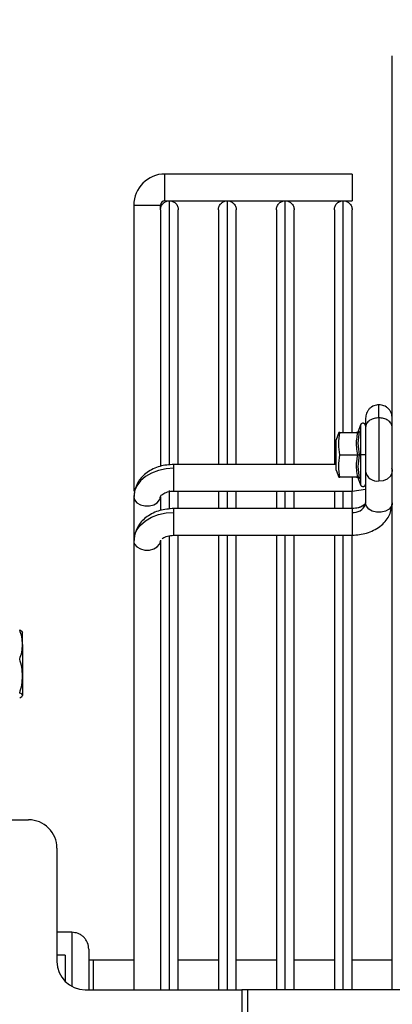
# Model space of a CAD drawing. Units: inches. Extents: x 0.3 to 17.2, y -0.2 to 10.7.
# Drawn here: x 3.7 to 3.9, y 3.3 to 3.8 of the extents above; entities that cross this region are included whole.
import ezdxf

# ---------------------------------------------------------------- set-up
doc = ezdxf.new("R2010")
doc.units = ezdxf.units.IN
doc.header["$MEASUREMENT"] = 0
doc.layers.add('FORMAT', color=7, linetype='Continuous')
doc.styles.add('SLDTEXTSTYLE0', font='TXT', dxfattribs={"width": 0.75})
doc.dimstyles.new('SLDDIMSTYLE0', dxfattribs={"dimtxt": 0.125, "dimasz": 0.13, "dimexe": 0, "dimexo": 0.0625, "dimgap": 0.03125, "dimtad": 0, "dimtih": 1, "dimtoh": 1, "dimlfac": 20, "dimrnd": 1e-09, "dimzin": 12, "dimdsep": 46, "dimtxsty": 'SLDTEXTSTYLE0', "dimsah": 1, "dimcen": 0.09, "dimadec": 0, "dimazin": 3, "dimtfac": 1, "dimtofl": 0, "dimtmove": 0, "dimatfit": 3, "dimfxl": 1, "dimfrac": 2, "dimtolj": 1, "dimtzin": 12, "dimarcsym": 0})
doc.dimstyles.new('SLDDIMSTYLE2', dxfattribs={"dimtxt": 0.18, "dimasz": 0.13, "dimexe": 0, "dimexo": 0.0625, "dimgap": 0, "dimtad": 0, "dimtih": 1, "dimtoh": 1, "dimdec": 0, "dimrnd": 1e-09, "dimzin": 0, "dimdsep": 46, "dimtxsty": 'Standard', "dimsah": 1, "dimcen": 0.09, "dimadec": 0, "dimazin": 0, "dimtfac": 0.13, "dimtdec": 0, "dimtofl": 0, "dimtmove": 0, "dimatfit": 3, "dimfxl": 1, "dimfrac": 2, "dimtolj": 1, "dimtzin": 0, "dimarcsym": 0})

# ---------------------------------------------------------------- blocks, each defined once
blk = doc.blocks.new('_D')
at = {"layer": 'FORMAT'}
for p, q in [((0.8402257635, 3.7503738002), (0.8402257635, 1.4465958283)), ((4.3590757241, 2.6446877355), (4.3590757241, 1.4465958283)), ((0.8402257635, 1.5715958283), (2.3918382478, 1.5715958283)), ((4.3590757241, 1.5715958283), (2.8074632398, 1.5715958283))]:
    blk.add_line(p, q, dxfattribs=at)
for points in [[(0.8402257635, 1.5715958283), (0.9702257635, 1.5515958283), (0.9702257635, 1.5915958283)], [(4.3590757241, 1.5715958283), (4.2290757241, 1.5915958283), (4.2290757241, 1.5515958283)]]:
    blk.add_solid(points, dxfattribs=at)
at = {"layer": 'FORMAT', "insert": (2.3918382478, 1.6335105566), "char_height": 0.125, "attachment_point": 1, "style": 'SLDTEXTSTYLE0'}
blk.add_mtext('70.38', dxfattribs=at)
blk = doc.blocks.new('_D_1')
at = {"layer": 'FORMAT'}
for p, q in [((3.8422860703, 4.2188244683), (5.2370499196, 4.2188244683)), ((5.1120499196, 4.2188244683), (5.1120499196, 3.191279295)), ((5.1120499196, 1.9652966157), (5.1120499196, 2.992841789)), ((3.5843483381, 1.9652966157), (5.2370499196, 1.9652966157))]:
    blk.add_line(p, q, dxfattribs=at)
for points in [[(5.1120499196, 4.2188244683), (5.0920499196, 4.0888244683), (5.1320499196, 4.0888244683)], [(5.1120499196, 1.9652966157), (5.1320499196, 2.0952966157), (5.0920499196, 2.0952966157)]]:
    blk.add_solid(points, dxfattribs=at)
at = {"layer": 'FORMAT', "insert": (4.9042374236, 3.1539752703), "char_height": 0.125, "attachment_point": 1, "style": 'SLDTEXTSTYLE0'}
blk.add_mtext('45.07', dxfattribs=at)

msp = doc.modelspace()

# ---------------------------------------------------------------- linework, layer by layer
at = {"color": 7, "linetype": 'Continuous', "lineweight": 25}
for p, q in [((3.8964772989, 3.339475637), (3.8964772989, 3.7517743498)), ((3.8787607635, 3.6996089954), (3.7960835981, 3.6996089954)), ((3.7960835981, 3.6877979718), (3.7960835981, 3.6996089954)), ((3.8787607635, 3.6996089954), (3.8787607635, 3.6877979718)), ((3.7960835981, 3.6877979718), (3.8787607635, 3.6877979718)), ((3.7980521021, 3.5713732464), (3.7980521021, 3.6877979718)), ((3.8236426533, 3.5714116859), (3.8236426533, 3.6877979718)), ((3.8492332044, 3.5714116859), (3.8492332044, 3.6877979718)), ((3.8748237556, 3.5854357671), (3.8748237556, 3.6877979718)), ((3.7823040706, 3.6858294678), (3.7823040706, 3.5595565763)), ((3.7823040706, 3.6858294678), (3.7941150942, 3.6858294678)), ((3.7941150942, 3.6838609639), (3.7941150942, 3.6858294678)), ((3.7941150942, 3.6838609639), (3.7941150942, 3.5707506497)), ((3.8019891099, 3.5714116859), (3.8019891099, 3.6838609639)), ((3.8197056454, 3.6838609639), (3.8197056454, 3.5714116859)), ((3.8275796611, 3.5714116859), (3.8275796611, 3.6838609639)), ((3.8452961966, 3.6838609639), (3.8452961966, 3.5714116859)), ((3.8531702123, 3.5714116859), (3.8531702123, 3.6838609639)), ((3.8708867477, 3.6838609639), (3.8708867477, 3.5714116859)), ((3.8787607635, 3.5854357671), (3.8787607635, 3.6838609639)), ((3.8905717871, 3.5919530813), (3.8905717871, 3.5977186958)), ((3.8905717871, 3.5919530813), (3.8905717871, 3.5641142316)), ((3.882500921, 3.5888350968), (3.8814522345, 3.5859538543)), ((3.882500921, 3.5888350781), (3.882500921, 3.5755932474)), ((3.8728205122, 3.5854357671), (3.8716741493, 3.5822861608)), ((3.8716741493, 3.568900334), (3.8716741493, 3.5822861608)), ((3.873374709, 3.5854357671), (3.8812304633, 3.5854357671)), ((3.8820507696, 3.5859899418), (3.8814530477, 3.5859539103)), ((3.873374709, 3.5755932474), (3.8812304633, 3.5755932474)), ((3.8820507695, 3.5755932474), (3.882500921, 3.5755932474)), ((3.882500921, 3.5755932474), (3.882500921, 3.5623514167)), ((3.8716741493, 3.5714116859), (3.800020606, 3.5714116859)), ((3.800020606, 3.5696820015), (3.800020606, 3.5714116859)), ((3.800020606, 3.5596006623), (3.800020606, 3.5696820015)), ((3.8716741493, 3.568900334), (3.8728205122, 3.5657507277)), ((3.872829738, 3.5657507277), (3.873374709, 3.5657507277)), ((3.8812304633, 3.5657507277), (3.873374709, 3.5657507277)), ((3.8787607635, 3.5657507277), (3.8787607635, 3.5596006631)), ((3.8814522342, 3.565232641), (3.882500921, 3.5623513979)), ((3.8846662753, 3.5682900591), (3.8846662753, 3.5543706343)), ((3.8787607635, 3.5596006624), (3.8846662753, 3.5604748496)), ((3.7823040706, 3.5571545192), (3.7823040706, 3.5376673245)), ((3.7825998416, 3.5594340582), (3.7824064052, 3.5563805024)), ((3.7941150942, 3.5571545192), (3.7941150942, 3.5511270933)), ((3.7980521021, 3.5518725384), (3.7980521021, 3.5599123884)), ((3.800020606, 3.5596006623), (3.8787607635, 3.5596006623)), ((3.8019891099, 3.5519244911), (3.8019891099, 3.5596006623)), ((3.8197056454, 3.5596006623), (3.8197056454, 3.5519244911)), ((3.8236426533, 3.5519244911), (3.8236426533, 3.5596006623)), ((3.8275796611, 3.5519244911), (3.8275796611, 3.5596006623)), ((3.8452961966, 3.5596006623), (3.8452961966, 3.5519244911)), ((3.8492332044, 3.5519244911), (3.8492332044, 3.5596006623)), ((3.8531702123, 3.5519244911), (3.8531702123, 3.5596006623)), ((3.8708867477, 3.5596006623), (3.8708867477, 3.5519244911)), ((3.8748237556, 3.5519244911), (3.8748237556, 3.5596006623)), ((3.8787607635, 3.5519244911), (3.8787607635, 3.5596006623)), ((3.8787607635, 3.5519244911), (3.800020606, 3.5519244911)), ((3.800020606, 3.5501948068), (3.800020606, 3.5519244911)), ((3.8787607635, 3.5519244911), (3.8787607635, 3.5501948068)), ((3.8846379125, 3.553605835), (3.8845676849, 3.5536107879)), ((3.884576399, 3.5536448749), (3.8846662753, 3.5543706343)), ((3.8847582197, 3.5536366372), (3.8846662753, 3.5543706343)), ((3.8964772989, 3.5543706342), (3.8963741993, 3.553593755)), ((3.800020606, 3.5401134675), (3.800020606, 3.5501948068)), ((3.8787607635, 3.5501948068), (3.8787607635, 3.5401134684)), ((3.7825998416, 3.5399468634), (3.7824064052, 3.5368933076)), ((3.7980521021, 3.3394756371), (3.7980521021, 3.5400287712)), ((3.800020606, 3.5401134675), (3.8787607635, 3.5401134675)), ((3.8019891099, 3.3394756371), (3.8019891099, 3.5401134675)), ((3.8197056454, 3.5401134675), (3.8197056454, 3.3394756371)), ((3.8236426533, 3.3394756371), (3.8236426533, 3.5401134675)), ((3.8275796611, 3.3394756371), (3.8275796611, 3.5401134675)), ((3.8452961966, 3.5401134675), (3.8452961966, 3.339475637)), ((3.8492332044, 3.339475637), (3.8492332044, 3.5401134675)), ((3.8531702123, 3.339475637), (3.8531702123, 3.5401134675)), ((3.8708867477, 3.5401134675), (3.8708867477, 3.339475637)), ((3.8748237556, 3.339475637), (3.8748237556, 3.5401134675)), ((3.8787607635, 3.339475637), (3.8787607635, 3.5402140354)), ((3.7823040706, 3.5376673245), (3.7823040706, 3.339475637)), ((3.7823040706, 3.5376673245), (3.7824054305, 3.5368969705)), ((3.7940127596, 3.5368933076), (3.7941100945, 3.5376881129)), ((3.7941150942, 3.5379480646), (3.7941150942, 3.3394756371)), ((3.733221541, 3.4919046452), (3.733221541, 3.4974108522)), ((3.733221541, 3.4919046452), (3.733221541, 3.4779617266)), ((3.733221541, 3.4779617266), (3.733221541, 3.4694054346)), ((3.660890291, 3.414475637), (3.735890291, 3.414475637)), ((3.7483902911, 3.401975637), (3.7483902911, 3.351975637)), ((3.7549599761, 3.3648276196), (3.7483902911, 3.3648276196)), ((3.7549599761, 3.3648276196), (3.7549599761, 3.3409719392)), ((3.752040291, 3.3547623533), (3.7483902911, 3.3547623533)), ((3.752040291, 3.3547623533), (3.752040291, 3.3431479815)), ((3.7624496924, 3.3526959063), (3.7645398332, 3.3526959063)), ((3.7645398332, 3.3526959063), (3.7823040706, 3.3526959063)), ((3.7645398332, 3.339475637), (3.7645398332, 3.3526959063)), ((3.8018969122, 3.3526959063), (3.8197056454, 3.3526959063)), ((3.8275796611, 3.3526959063), (3.8452961966, 3.3526959063)), ((3.8531702123, 3.3526959063), (3.8708867477, 3.3526959063)), ((3.8787607635, 3.3526959063), (3.8964772989, 3.3526959063)), ((3.760890291, 3.339475637), (3.830111179, 3.339475637)), ((3.830111179, 3.339475637), (3.830111179, 3.214475637)), ((3.8324962914, 3.339475637), (3.830111179, 3.339475637)), ((3.8324962914, 3.339475637), (3.8324962914, 3.214475637)), ((3.9078531352, 3.339475637), (3.8324962914, 3.339475637))]:
    msp.add_line(p, q, dxfattribs=at)
at = {"color": 7, "linetype": 'Continuous', "lineweight": 25, "flags": 128}
for points in [[(3.800020606, 3.5696820015), (3.7965642814, 3.5694412895), (3.7932407814, 3.5687284037), (3.7901778263, 3.5675707401), (3.7874931237, 3.5660127869), (3.7852898452, 3.5641144155), (3.7836526615, 3.5619485792), (3.7826905908, 3.5597570372)], [(3.8961366834, 3.5696877356), (3.8963875809, 3.5690151839), (3.8964772989, 3.5682900591)], [(3.8905717871, 3.5641142316), (3.8925915911, 3.5643660648), (3.8943677769, 3.5650911897), (3.8956861103, 3.5662021453), (3.8963875809, 3.5675649342), (3.8964772985, 3.5682915897)], [(3.7826905908, 3.5597570372), (3.7826444888, 3.5595985098), (3.7823040706, 3.5571545192)], [(3.7823040706, 3.5571545192), (3.7826602165, 3.5557263021), (3.7836856979, 3.554470349), (3.7852568265, 3.5535381465), (3.787184101, 3.5530421319), (3.7892350638, 3.5530421319), (3.7911623383, 3.5535381465), (3.7927334669, 3.554470349), (3.7937589483, 3.5557263021), (3.7939929706, 3.5563096847)], [(3.8963741993, 3.553593755), (3.896121153, 3.5529424171), (3.8950956716, 3.5516864641), (3.893524543, 3.5507542616), (3.8915972685, 3.550258247), (3.8895463057, 3.550258247), (3.8876190312, 3.5507542616), (3.8860479026, 3.5516864641), (3.8850224212, 3.5529424171), (3.8847582197, 3.5536366372)], [(3.8960907787, 3.5517681162), (3.8961368807, 3.5519266437), (3.8964772989, 3.5543706342)], [(3.7826936349, 3.5402799571), (3.7836526615, 3.5424613844), (3.7852898452, 3.5446272207), (3.7874931237, 3.5465255922), (3.7901778263, 3.5480835453), (3.7932407814, 3.549241209), (3.7965642814, 3.5499540947), (3.800020606, 3.5501948068)], [(3.7825392133, 3.539701598), (3.7826444888, 3.540111315), (3.7826936349, 3.5402799571)], [(3.7824054305, 3.5368969705), (3.7826602165, 3.5362391073), (3.7836856979, 3.5349831543), (3.7852568265, 3.5340509518), (3.787184101, 3.5335549372), (3.7892350638, 3.5335549372), (3.7911623383, 3.5340509518), (3.7927334669, 3.5349831543), (3.7937589483, 3.5362391073), (3.7939929706, 3.5368224899)]]:
    msp.add_lwpolyline(points, dxfattribs=at)
at = {"color": 7, "linetype": 'Continuous', "lineweight": 25}
for centre, radius, start, end in [((3.7960835981, 3.6858294678), 0.0137795275545591, 90, 180), ((3.7960835981, 3.6858294678), 0.0019685039454402, 90, 180), ((3.8898079901, 3.5692906785), 0.0052324934384362, 190.6968490949, 278.3935634769), ((3.8794091427, 3.555728482), 0.0055715309174979, 263.3171408769, 338.0390929048), ((3.735890291, 3.401975637), 0.0125000000652769, 0, 90.0000000059), ((3.760890291, 3.351975637), 0.0124999999499993, 180.0000000051, 270)]:
    msp.add_arc(centre, radius, start, end, dxfattribs=at)
for points, knots in [([(3.79411509421109, 3.683860963890024), (3.794176242466547, 3.684384510195997), (3.794304290721568, 3.685480848765266), (3.795290733960246, 3.686806790160112), (3.796620393984345, 3.687649070944302), (3.797585995285573, 3.687749495632949), (3.798052102061622, 3.687797971777089)], [0, 0, 0, 0, 0.2537729553154041, 0.5314163724894306, 0.7738093313973751, 1, 1, 1, 1]), ([(3.798052102061622, 3.687797971777089), (3.798518208837499, 3.687749495632856), (3.799483810138346, 3.68764907094402), (3.800813470162047, 3.686806790159953), (3.801799913400612, 3.685480848765266), (3.801927961655632, 3.684384510195996), (3.801989109911089, 3.683860963890024)], [0, 0, 0, 0, 0.2261906685650296, 0.4685836274201433, 0.746227044641404, 0.9999999999999999, 0.9999999999999999, 0.9999999999999999, 0.9999999999999999]), ([(3.81970564536109, 3.683860963890024), (3.819766793618518, 3.684384510196502), (3.819894841878008, 3.685480848769775), (3.820881285137179, 3.68680679016168), (3.822210945174093, 3.687649070943441), (3.82317654648261, 3.68774949563272), (3.82364265326143, 3.687797971777089)], [0, 0, 0, 0, 0.2537729541373456, 0.5314163714510545, 0.7738093312591603, 1, 1, 1, 1]), ([(3.823642653261429, 3.687797971777089), (3.824108760037338, 3.687749495632872), (3.825074361338254, 3.68764907094407), (3.826404021362027, 3.686806790159981), (3.827390464600612, 3.685480848765266), (3.827518512855632, 3.684384510195997), (3.827579661111089, 3.683860963890024)], [0, 0, 0, 0, 0.2261906685718389, 0.4685836274364681, 0.7462270446491768, 1, 1, 1, 1]), ([(3.845296196561089, 3.683860963890024), (3.845357344816548, 3.684384510195997), (3.845485393071569, 3.685480848765266), (3.846471836310279, 3.686806790160159), (3.847801496334499, 3.687649070944386), (3.848767097635841, 3.687749495632976), (3.849233204411942, 3.687797971777089)], [0, 0, 0, 0, 0.2537729553024118, 0.5314163724622241, 0.7738093313860763, 1, 1, 1, 1]), ([(3.849233204411942, 3.687797971777089), (3.849699311190569, 3.687749495632616), (3.850664912498659, 3.687649070943125), (3.851994572535129, 3.686806790161502), (3.852981015794173, 3.685480848769775), (3.853109064053662, 3.684384510196501), (3.853170212311089, 3.683860963890024)], [0, 0, 0, 0, 0.2261906686987576, 0.4685836284475816, 0.7462270458142853, 1, 1, 1, 1]), ([(3.87088674771109, 3.683860963890024), (3.870947895968517, 3.684384510196502), (3.871075944228008, 3.685480848769775), (3.872062387487178, 3.68680679016168), (3.873392047524093, 3.68764907094344), (3.87435764883261, 3.68774949563272), (3.87482375561143, 3.687797971777089)], [0, 0, 0, 0, 0.2537729541373496, 0.5314163714510836, 0.7738093312591534, 1, 1, 1, 1]), ([(3.87482375561143, 3.687797971777089), (3.875289862387338, 3.687749495632872), (3.876255463688254, 3.68764907094407), (3.877585123712027, 3.686806790159981), (3.878571566950612, 3.685480848765266), (3.878699615205632, 3.684384510195997), (3.878760763461089, 3.683860963890024)], [0, 0, 0, 0, 0.2261906685718389, 0.4685836274364681, 0.7462270446491768, 1, 1, 1, 1]), ([(3.890571787119572, 3.597718695799158), (3.889816638602191, 3.597637177774866), (3.888657982921661, 3.597512101290254), (3.887273266182925, 3.596757488951383), (3.886330879006539, 3.59598537254766), (3.88557877793221, 3.595035861065897), (3.88486032004433, 3.593671011383425), (3.884742602916514, 3.592543961503373), (3.884666275300458, 3.591813183985128)], [0, 0, 0, 0, 0.2433523303693751, 0.3733855704712267, 0.5054051699142583, 0.6366346517604107, 0.7643944317796637, 1, 1, 1, 1]), ([(3.896477298900458, 3.591813183984547), (3.896400971285206, 3.592543961499355), (3.896283254158638, 3.593671011374042), (3.895564796277469, 3.595035861051657), (3.894812695209743, 3.595985372531485), (3.893870308040663, 3.59675748893588), (3.892485591310509, 3.597512101279071), (3.891326935634372, 3.597637177770434), (3.890571787119572, 3.597718695799158)], [0, 0, 0, 0, 0.2356055680738043, 0.3633653479925257, 0.4945948297567707, 0.626614429164968, 0.7566476693025274, 1, 1, 1, 1]), ([(3.89057178707578, 3.591953081256443), (3.889872626914471, 3.591901664542541), (3.88842422496582, 3.591795148077888), (3.886429734933159, 3.590901774397438), (3.884950070070819, 3.589495401175584), (3.884757997685007, 3.588332558522437), (3.884666275300458, 3.587777253809838)], [0, 0, 0, 0, 0.226190668081443, 0.4685836272511991, 0.7462270451284985, 1, 1, 1, 1]), ([(3.884666275300458, 3.591813183985128), (3.884666275300458, 3.591756992226741), (3.884666275300457, 3.591645776399663), (3.884666275300458, 3.590766333115773), (3.884666275300457, 3.589500448110238), (3.884666275300457, 3.588340407677588), (3.884666275300458, 3.58777725380985)], [0, 0, 0, 0, 0.2627183725636448, 0.5199773406747209, 0.7669679352608273, 1, 1, 1, 1]), ([(3.896477298900458, 3.587777253809837), (3.896385576515908, 3.588332558522437), (3.896193504130096, 3.589495401175584), (3.894713839267756, 3.590901774397438), (3.892719349235096, 3.591795148077888), (3.891270947286444, 3.591901664542541), (3.890571787125136, 3.591953081256443)], [0, 0, 0, 0, 0.2537729548715092, 0.5314163727488047, 0.773809331918556, 1, 1, 1, 1]), ([(3.884666275300474, 3.588453286414532), (3.88465812078019, 3.588554796396106), (3.884640150210889, 3.588778499580969), (3.884477421507959, 3.589114227303813), (3.884231449248945, 3.589358331175479), (3.883969122093162, 3.589496479740324), (3.883745208590311, 3.58956073003138), (3.883512823830165, 3.589576937434007), (3.883219067346059, 3.589536841416737), (3.882904440589303, 3.589391586275084), (3.882636699986333, 3.589131761903613), (3.882543302181697, 3.588927695967489), (3.882500920981656, 3.588835096796726)], [0, 0, 0, 0, 0.0977824131599916, 0.2154885352956855, 0.3516010574400447, 0.425001713888619, 0.5000000001565498, 0.57499828641462, 0.6483989428357214, 0.7845114648905113, 0.9022175869293441, 1, 1, 1, 1]), ([(3.884666275300458, 3.587777253809838), (3.884666275300458, 3.586421390233389), (3.884666275300458, 3.584335641531763), (3.884666275300457, 3.580852172174851), (3.884666275300458, 3.578033656437686), (3.884666275300457, 3.575215140700521), (3.884666275300458, 3.571731671343609), (3.884666275300458, 3.569645922641982), (3.884666275300458, 3.568290059065534)], [0, 0, 0, 0, 0.2394568443284731, 0.3683606601940951, 0.5000000000000011, 0.6316393398059075, 0.7605431556715255, 0.9999999999999999, 0.9999999999999999, 0.9999999999999999, 0.9999999999999999]), ([(3.873374708995773, 3.585435767066749), (3.873011574864357, 3.585435767065598), (3.872642304775761, 3.585435767064427), (3.872826674452376, 3.585435767064433), (3.872829738021498, 3.585435767064433)], [0, 0, 0, 0, 0.9833835521199993, 1, 1, 1, 1]), ([(3.873374708995578, 3.575593247363719), (3.873100894113298, 3.577204430372223), (3.87254346753381, 3.58048444286052), (3.8730944009428, 3.583766100536146), (3.873374708995773, 3.585435767066749)], [0, 0, 0, 0, 0.4912124616152572, 0.9999999999999999, 0.9999999999999999, 0.9999999999999999, 0.9999999999999999]), ([(3.881230463274309, 3.575593246916963), (3.881047363768249, 3.576687012530429), (3.88065626682586, 3.579023274360542), (3.880699760824054, 3.582338736902719), (3.88107146712429, 3.584507910564129), (3.881230463265124, 3.585435767425147)], [0, 0, 0, 0, 0.3349970965088694, 0.7155472069484187, 1, 1, 1, 1]), ([(3.881452238465651, 3.585953861651094), (3.881418828282732, 3.585882150585318), (3.881350386625042, 3.585735248539663), (3.881168079356196, 3.585566880388871), (3.880946764767759, 3.58545494890275), (3.880785406261259, 3.585442056946062), (3.88070668238838, 3.585435767195484)], [0, 0, 0, 0, 0.2442174526229872, 0.5002860156477131, 0.7561986595354152, 1, 1, 1, 1]), ([(3.881230508352683, 3.585435787358884), (3.881315654454708, 3.58544367135999), (3.88149982987546, 3.585460724861985), (3.881741426264955, 3.585589851271722), (3.881937201147779, 3.585770624512981), (3.882012924376862, 3.585916856614435), (3.882050769896686, 3.585989941584022)], [0, 0, 0, 0, 0.2309105829000759, 0.4994715289358509, 0.7498421501065063, 1, 1, 1, 1]), ([(3.882050769550844, 3.575593247359509), (3.881751235804024, 3.577319361785203), (3.88115297116038, 3.580766964076225), (3.881751771276884, 3.584250507456454), (3.882050769550844, 3.58598994175055)], [0, 0, 0, 0, 0.500670982319988, 1, 1, 1, 1]), ([(3.873374708995171, 3.565750727664434), (3.873100894113054, 3.567361910672846), (3.872543467533935, 3.570641923160747), (3.873094400942724, 3.573923580834281), (3.873374708995578, 3.575593247363719)], [0, 0, 0, 0, 0.4912124616460908, 0.9999999999999999, 0.9999999999999999, 0.9999999999999999, 0.9999999999999999]), ([(3.881230463274309, 3.565750727213462), (3.881047363768181, 3.566844492827063), (3.880656266826449, 3.569180754652666), (3.88069976082446, 3.572496217189187), (3.881071467124247, 3.574665390844858), (3.881230463265124, 3.575593247704806)], [0, 0, 0, 0, 0.3349970971206022, 0.7155472067859556, 1, 1, 1, 1]), ([(3.881230508223237, 3.575593263789609), (3.881315656498102, 3.575592895725496), (3.88149983692524, 3.575592099582466), (3.881741505302728, 3.575593547160067), (3.881937252177308, 3.575593166309241), (3.88201296371888, 3.575593219877058), (3.882050770208302, 3.5755932466261)], [0, 0, 0, 0, 0.2309165565195661, 0.4994852811769206, 0.7500684303877404, 1, 1, 1, 1]), ([(3.882050769537196, 3.565196552968771), (3.881751235781725, 3.566940723677209), (3.881152971121317, 3.570424390133896), (3.881751771254943, 3.573871837069253), (3.882050769537196, 3.575593247359509)], [0, 0, 0, 0, 0.500670982748842, 1, 1, 1, 1]), ([(3.884666275300473, 3.575593247364433), (3.884659930417466, 3.575593247364434), (3.884646072432732, 3.575593247364433), (3.884529300831586, 3.575593247364434), (3.884334958015641, 3.575593247364434), (3.884070129685333, 3.575593247364433), (3.88374685605549, 3.575593247364434), (3.883405440029585, 3.575593247364433), (3.883090872055368, 3.575593247364433), (3.882822392306514, 3.575593247364434), (3.88261766417149, 3.575593247364434), (3.882537585176724, 3.575593247364434), (3.882500920981656, 3.575593247364434)], [0, 0, 0, 0, 0.0864844200823334, 0.1888923360377049, 0.2852138360884943, 0.390153337888245, 0.5000000042974931, 0.6098466698903773, 0.7147861696589314, 0.8111076673603853, 0.9135155810709362, 1, 1, 1, 1]), ([(3.884666275305182, 3.575593247364434), (3.884666275305182, 3.574364480601859), (3.884666275305182, 3.571867475162477), (3.884666275305182, 3.56972350011901), (3.884666275305182, 3.56863456693955)], [0, 0, 0, 0, 0.4920961497301131, 1, 1, 1, 1]), ([(3.800020606000458, 3.571411685791168), (3.797922139030051, 3.571238304785771), (3.793684597184651, 3.570888187640289), (3.7881483969616, 3.568109198476635), (3.784135327118083, 3.564209746700445), (3.783088981050432, 3.560955386460781), (3.782599841601519, 3.55943405807488)], [0, 0, 0, 0, 0.2616059543928486, 0.5282743042320268, 0.7794805619290098, 1, 1, 1, 1]), ([(3.880706675795875, 3.565750727525391), (3.880785400165975, 3.565744438356945), (3.880946759781844, 3.565731547586228), (3.881168076516557, 3.565619616553533), (3.881350385760322, 3.565451247782761), (3.881418828046766, 3.565304344668961), (3.881452238534209, 3.565232633086926)], [0, 0, 0, 0, 0.2438010409049828, 0.4997136497831902, 0.7557824016343012, 1, 1, 1, 1]), ([(3.882050771135068, 3.565196553474382), (3.8820129666001, 3.565269576321631), (3.881937258446856, 3.565415813404419), (3.881741508570993, 3.565596621450817), (3.881499846412423, 3.565725779786102), (3.881315681367657, 3.565742827756434), (3.881230561233543, 3.56575070724042)], [0, 0, 0, 0, 0.249940641372649, 0.5005363614457219, 0.7691504815576787, 1, 1, 1, 1]), ([(3.881453035503003, 3.565232585139161), (3.881452769380404, 3.56523260118137), (3.881253257750245, 3.565244627996568), (3.88165227976549, 3.565220574440509), (3.882050769537196, 3.565196552968771)], [0, 0, 0, 0, 0.0013338701085286, 1, 1, 1, 1]), ([(3.884666275305182, 3.567601082687581), (3.884666275305182, 3.56701215506631), (3.884666275305182, 3.565680495392817), (3.884666275305182, 3.564130167562626), (3.884666275305182, 3.562959314593601), (3.884666275305182, 3.562809334722155), (3.884666275305182, 3.562733208314335)], [0, 0, 0, 0, 0.2009916721629209, 0.4544743612964905, 0.7231034614990591, 1, 1, 1, 1]), ([(3.882500920981656, 3.56235139793214), (3.882543302181696, 3.562258798761379), (3.882636699986332, 3.562054732825255), (3.882904440589303, 3.561794908453784), (3.883219067346059, 3.561649653312131), (3.883512823830165, 3.561609557294861), (3.883745208590312, 3.561625764697487), (3.883969122093163, 3.561690014988543), (3.884231449248944, 3.561828163553388), (3.88447742150796, 3.562072267425052), (3.884640150210888, 3.562407995147899), (3.884658120780189, 3.562631698332761), (3.884666275300474, 3.562733208314335)], [0, 0, 0, 0, 0.0977824130706241, 0.215488535109508, 0.3516010571642993, 0.4250017135853966, 0.4999999998434652, 0.5749982861113968, 0.6483989425599718, 0.7845114647043325, 0.9022175868399978, 1, 1, 1, 1]), ([(3.794012759603842, 3.556380502403589), (3.793993435213121, 3.556640226824936), (3.793952219015353, 3.557194182355577), (3.794827681139561, 3.558163401954677), (3.796035933298395, 3.558845991090604), (3.797214801661655, 3.559267399684212), (3.798561622586288, 3.55954713927512), (3.799537479099867, 3.559582938768852), (3.800020606000458, 3.559600662376994)], [0, 0, 0, 0, 0.2175500752601275, 0.464003603344919, 0.596425868854812, 0.7317371246085186, 0.867188454728709, 0.9999999999999999, 0.9999999999999999, 0.9999999999999999, 0.9999999999999999]), ([(3.800020606000458, 3.551924491042422), (3.79792213903433, 3.551751110037606), (3.793684597197552, 3.551400992893299), (3.788148396982175, 3.548622003737617), (3.784135327137497, 3.544722551969288), (3.783088981061033, 3.54146819173041), (3.782599841607752, 3.539946863344108)], [0, 0, 0, 0, 0.2616059542858536, 0.5282743040184302, 0.7794805617178989, 1, 1, 1, 1]), ([(3.88453991846268, 3.553601266838994), (3.884450815172956, 3.553588439180626), (3.88425596044278, 3.553560387130943), (3.88356382313821, 3.553044099533611), (3.882519400937429, 3.552566502772014), (3.881458518202324, 3.552227442166576), (3.880186939836099, 3.551976315002417), (3.879237163260778, 3.551941802311375), (3.878760763500458, 3.551924491042421)], [0, 0, 0, 0, 0.2047058248992012, 0.4476590976635449, 0.5793548267017583, 0.7167736198511745, 0.857936083995966, 1, 1, 1, 1]), ([(3.878760763500458, 3.540113467628247), (3.880923243526773, 3.54029199514564), (3.884248870866629, 3.540566548429617), (3.888310413851562, 3.54223469820189), (3.891113264115229, 3.543958947994605), (3.893388699879181, 3.546101417449765), (3.895615720278886, 3.549211014254059), (3.896076219418188, 3.551870984462112), (3.896374964306624, 3.553596617444299)], [0, 0, 0, 0, 0.2413608894679642, 0.3711832539578217, 0.5033239021838783, 0.6348937000376544, 0.7631404023579417, 1, 1, 1, 1]), ([(3.884647596583684, 3.554299819367644), (3.884382120534786, 3.553931500812267), (3.883971126557683, 3.553361292281052), (3.882738254361529, 3.552680357578154), (3.881579760751928, 3.552249835283799), (3.880665046431023, 3.552095270289358), (3.880210969207183, 3.552018542023521)], [0, 0, 0, 0, 0.3758890611930506, 0.5819287308587068, 0.7924634643620732, 1, 1, 1, 1]), ([(3.79493557686532, 3.538598311348282), (3.79499653673802, 3.538670954989624), (3.79522428407851, 3.538942353130508), (3.796061703330888, 3.539357587424318), (3.797207854573999, 3.539780530836768), (3.798563320662121, 3.540059864866819), (3.799538041399713, 3.540095717641689), (3.800020606000457, 3.540113467628247)], [0, 0, 0, 0, 0.0828198477751958, 0.3094166577987578, 0.5409570169027645, 0.7727370668133356, 1, 1, 1, 1]), ([(3.733221541021714, 3.491904645230778), (3.733158250013711, 3.492984275561229), (3.733030262885843, 3.495167504893682), (3.732323028569571, 3.497279988961016), (3.731965529211158, 3.498347826990581)], [0, 0, 0, 0, 0.4945107297719476, 1, 1, 1, 1]), ([(3.731965529211158, 3.498347826990581), (3.732316582020772, 3.498176237798343), (3.733025124088237, 3.497829913377364), (3.733155673404027, 3.497471903127029), (3.733221541021714, 3.497291271906143)], [0, 0, 0, 0, 0.4954579632379035, 1, 1, 1, 1]), ([(3.731965529203416, 3.485461463453396), (3.732316582014674, 3.486507864499441), (3.733025124085026, 3.488619852040364), (3.733155673402976, 3.490803103229636), (3.733221541021714, 3.491904645230778)], [0, 0, 0, 0, 0.4954579635388234, 1, 1, 1, 1]), ([(3.733221541017785, 3.4779617265953), (3.733158250007576, 3.479218395069758), (3.733030262875196, 3.481759631082082), (3.73232302856095, 3.484218520988519), (3.731965529203416, 3.485461463453396)], [0, 0, 0, 0, 0.4945107295677815, 1, 1, 1, 1]), ([(3.731965529202592, 3.470461989732258), (3.732316582011908, 3.47167997996985), (3.733025124078645, 3.4741382919312), (3.733155673398207, 3.476679553372158), (3.733221541017785, 3.4779617265953)], [0, 0, 0, 0, 0.4954579633263226, 1, 1, 1, 1]), ([(3.733221541017785, 3.469405434636613), (3.73315825001027, 3.469582472781457), (3.733030262883333, 3.469940479462136), (3.732323028563145, 3.470286885298667), (3.731965529202592, 3.470461989732258)], [0, 0, 0, 0, 0.4945107295441817, 1, 1, 1, 1]), ([(3.731965529210715, 3.468348879552182), (3.732316582020811, 3.468520468744471), (3.733025124088984, 3.468866793165428), (3.733155673401682, 3.469224803415782), (3.733221541017785, 3.469405434636613)], [0, 0, 0, 0, 0.4954579634210806, 1, 1, 1, 1]), ([(3.762459976063521, 3.357327619642849), (3.762359791134775, 3.358271092048923), (3.762205674903204, 3.359722452184948), (3.761270442922378, 3.3614685728065), (3.760302479666037, 3.36267012325066), (3.759100929227328, 3.363638086510736), (3.757354808614739, 3.364573318493507), (3.755903448484792, 3.36472743472139), (3.754959976083234, 3.364827619647681)], [0, 0, 0, 0, 0.2394568451083336, 0.3683606611610342, 0.5000000009596448, 0.6316393405846344, 0.7605431561693352, 1, 1, 1, 1]), ([(3.76245997605715, 3.357327619653557), (3.76245997605715, 3.357120584443843), (3.76245997605715, 3.35670811277583), (3.76245997605715, 3.353752539622243), (3.76245997605715, 3.350019475815787), (3.76245997605715, 3.345935217376562), (3.76245997605715, 3.342398047638181), (3.76245997605715, 3.339999204174512), (3.76245997605715, 3.339475637005849)], [0, 0, 0, 0, 0.2437020392514316, 0.4855221813094976, 0.64430981406381, 0.8013960831949034, 0.9566530738741817, 1, 1, 1, 1])]:
    msp.add_open_spline(points, degree=3, knots=knots, dxfattribs=at)

# ---------------------------------------------------------------- dimensions: what is measured, and where the dimension line sits
at = {"layer": 'FORMAT'}
dim = msp.add_linear_dim(base=(5.1120499196, 4.2188244683), p1=(3.5343483381, 1.9652966157), p2=(3.7922860703, 4.2188244683), angle=90, dimstyle='SLDDIMSTYLE0', dxfattribs=at)
dim.commit()
dim.dimension.update_dxf_attribs({"geometry": '_D_1', "text_midpoint": (5.1120499196, 3.092060542), "dimtype": 160})
dim = msp.add_linear_dim(base=(4.3590757241, 1.5715958283), p1=(0.8402257635, 3.8003738002), p2=(4.3590757241, 2.6946877355), dimstyle='SLDDIMSTYLE0', dxfattribs=at)
dim.commit()
dim.dimension.update_dxf_attribs({"geometry": '_D', "text_midpoint": (2.5996507438, 1.5715958283), "dimtype": 160})

# ---------------------------------------------------------------- leaders
msp.add_leader([(3.3701975926, 3.35503965), (4.5427542836, 2.7821748009)], dimstyle='SLDDIMSTYLE2', dxfattribs=at)

doc.saveas('drawing.dxf')
